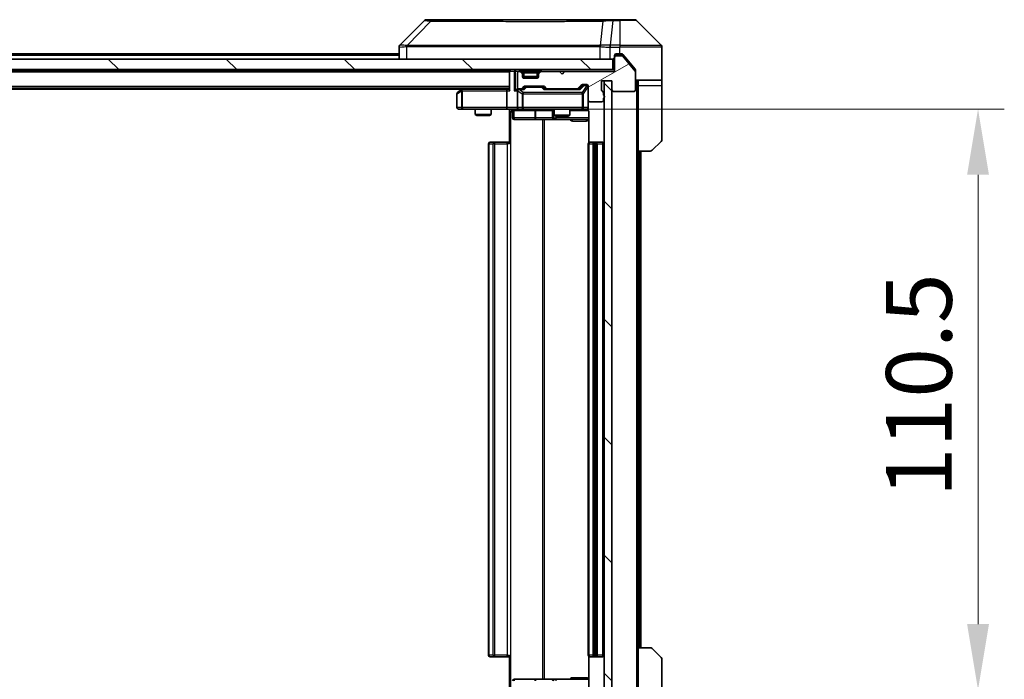
# Model space of a CAD drawing. Units: millimetres. Extents: x 0 to 7684, y 0 to 1405.
# Drawn here: x 2447 to 2634, y 1048 to 1174 of the extents above; entities that cross this region are included whole.
import ezdxf

# ---------------------------------------------------------------- set-up
doc = ezdxf.new("R2010")
doc.units = ezdxf.units.MM
doc.header["$LTSCALE"] = 3
doc.layers.get('Defpoints').update_dxf_attribs({"lineweight": 25})
for name, color, linetype, lineweight in [('Dimension (ISO)', 7, 'Continuous', 18), ('Dimension (ISO) @ 1', 7, 'Continuous', 18), ('Visible (ISO)', 7, 'Continuous', 35), ('Visible Narrow (ISO)', 7, 'Continuous', 25)]:
    doc.layers.add(name, color=color, linetype=linetype, lineweight=lineweight)
doc.layers.add('Hatch (ISO)', color=1, linetype='Continuous', lineweight=18, true_color=0xff0000)
doc.styles.add('Note Text (TK)', font='MS PGothic.ttf')
doc.dimstyles.new('Default - Method 1b (TK)', dxfattribs={"dimscale": 3, "dimtxt": 2.5, "dimasz": 2.5, "dimexe": 1, "dimexo": 1.5, "dimgap": 1, "dimtad": 1, "dimrnd": 1e-08, "dimdsep": 46, "dimtxsty": 'Note Text (TK)', "dimcen": 0.09, "dimdle": 5, "dimclrd": 100, "dimclre": 100, "dimclrt": 7, "dimadec": 1, "dimazin": 1, "dimtfac": 1, "dimtmove": 0, "dimatfit": 3, "dimfxl": 0, "dimtolj": 1, "dimlwd": -1, "dimlwe": -1, "dimarcsym": 0})
pattern_1 = [(135.0002, (1110.5, -40), (-11.22528, -11.22536), [])]

# ---------------------------------------------------------------- blocks, each defined once
blk = doc.blocks.new('*D79')
at = {"layer": 'Defpoints', "color": 0, "transparency": 16777216}
for p in [(2541.97, 1156.57), (2541.97, 1046.07), (2629.33, 1046.07)]:
    blk.add_point(p, dxfattribs=at)
at = {"layer": 'Dimension (ISO)', "color": 100, "transparency": 16777216}
for p, q in [((2549.47, 1156.57), (2634.33, 1156.57)), ((2629.33, 1144.07), (2629.33, 1058.57)), ((2549.47, 1046.07), (2634.33, 1046.07))]:
    blk.add_line(p, q, dxfattribs=at)
for points in [[(2627.25, 1144.07), (2631.41, 1144.07), (2629.33, 1156.57)], [(2627.25, 1058.57), (2631.41, 1058.57), (2629.33, 1046.07)]]:
    blk.add_solid(points, dxfattribs=at)
at = {"layer": 'Dimension (ISO)', "color": 7, "transparency": 16777216, "insert": (2618.08, 1082.71), "char_height": 12.5, "attachment_point": 4, "rotation": 90, "style": 'Note Text (TK)'}
blk.add_mtext('\\A1;110.5', dxfattribs=at)

msp = doc.modelspace()

# ---------------------------------------------------------------- hatches: boundary and pattern name
at = {"layer": 'Hatch (ISO)'}
h = msp.add_hatch(dxfattribs=at)
h.set_pattern_fill('ANSI31', color=256, scale=127, angle=90.00021, style=0)
h.set_pattern_definition(pattern_1)
h.paths.add_polyline_path([(2320.475, 1166.07), (2320.475, 1164.07), (2559.875, 1164.07), (2559.875, 1166.07)])
h = msp.add_hatch(dxfattribs=at)
h.set_pattern_fill('ANSI31', color=256, scale=127, angle=-14.999978, style=0)
h.set_pattern_definition([(30, (1110.5, -40), (-7.9375, 13.74815), [])])
edge = h.paths.add_edge_path()
edge.add_line((2558.075, 1159.2028), (2558.075, 1159.6543))
edge.add_ellipse((2557.775, 1159.6543), major_axis=(0, 0.3), ratio=1, start_angle=270, end_angle=340.528779)
edge.add_ellipse((2557.975, 1160.22), major_axis=(-0.2828, 0.1), ratio=1, start_angle=19.471221, end_angle=90, ccw=False)
edge.add_line((2557.675, 1160.22), (2557.675, 1161.92))
edge.add_line((2557.675, 1161.92), (2559.675, 1161.92))
edge.add_line((2559.675, 1161.92), (2559.675, 1160.22))
edge.add_ellipse((2559.975, 1160.22), major_axis=(0, -0.3), ratio=1, start_angle=270, end_angle=360)
edge.add_line((2559.975, 1159.92), (2563.875, 1159.92))
edge.add_ellipse((2563.875, 1160.22), major_axis=(0.3, 0), ratio=1, start_angle=270, end_angle=360)
edge.add_line((2564.175, 1160.22), (2564.175, 1163.6114))
edge.add_ellipse((2563.875, 1163.6114), major_axis=(0, 0.3), ratio=1, start_angle=270, end_angle=309.805571)
edge.add_line((2564.1055, 1163.8034), (2561.7649, 1166.612))
edge.add_ellipse((2561.5345, 1166.42), major_axis=(-0.1921, 0.2305), ratio=1, start_angle=270, end_angle=320.194429)
edge.add_line((2561.5345, 1166.72), (2560.475, 1166.72))
edge.add_ellipse((2560.475, 1166.42), major_axis=(-0.3, 0), ratio=1, start_angle=270, end_angle=360)
edge.add_line((2560.175, 1166.42), (2560.175, 1163.72))
edge.add_line((2560.175, 1163.72), (2550.675, 1163.72))
edge.add_line((2550.675, 1163.72), (2550.175, 1163.22))
edge.add_line((2550.175, 1163.22), (2549.675, 1163.72))
edge.add_line((2549.675, 1163.72), (2546.2993, 1163.72))
edge.add_ellipse((2546.2993, 1163.42), major_axis=(-0.3, 0), ratio=1, start_angle=270, end_angle=315)
edge.add_line((2546.0871, 1163.6321), (2545.7629, 1163.3079))
edge.add_ellipse((2545.975, 1163.0957), major_axis=(-0.2121, -0.2121), ratio=1, start_angle=270, end_angle=315)
edge.add_line((2545.675, 1163.0957), (2545.675, 1162.72))
edge.add_ellipse((2545.375, 1162.72), major_axis=(0, -0.3), ratio=1, start_angle=0, end_angle=90, ccw=False)
edge.add_line((2545.375, 1162.42), (2542.975, 1162.42))
edge.add_ellipse((2542.975, 1162.72), major_axis=(-0.3, 0), ratio=1, start_angle=0, end_angle=90, ccw=False)
edge.add_line((2542.675, 1162.72), (2542.675, 1163.0957))
edge.add_ellipse((2542.375, 1163.0957), major_axis=(0, 0.3), ratio=1, start_angle=270, end_angle=315)
edge.add_line((2542.5871, 1163.3079), (2542.2629, 1163.6321))
edge.add_ellipse((2542.0507, 1163.42), major_axis=(-0.2121, 0.2121), ratio=1, start_angle=270, end_angle=315)
edge.add_line((2542.0507, 1163.72), (2541.975, 1163.72))
edge.add_ellipse((2541.975, 1163.42), major_axis=(-0.3, 0), ratio=1, start_angle=270, end_angle=360)
edge.add_line((2541.675, 1163.42), (2541.675, 1160.72))
edge.add_ellipse((2541.975, 1160.72), major_axis=(0, -0.3), ratio=1, start_angle=270, end_angle=360)
edge.add_line((2541.975, 1160.42), (2542.3507, 1160.42))
edge.add_ellipse((2542.3507, 1160.72), major_axis=(0.3, 0), ratio=1, start_angle=270, end_angle=315)
edge.add_line((2542.5629, 1160.5079), (2542.8871, 1160.8321))
edge.add_ellipse((2543.0993, 1160.62), major_axis=(0.2121, 0.2121), ratio=1, start_angle=45, end_angle=90, ccw=False)
edge.add_line((2543.0993, 1160.92), (2546.6007, 1160.92))
edge.add_ellipse((2546.6007, 1160.62), major_axis=(0.3, 0), ratio=1, start_angle=45, end_angle=90, ccw=False)
edge.add_line((2546.8129, 1160.8321), (2547.1371, 1160.5079))
edge.add_ellipse((2547.3493, 1160.72), major_axis=(0.2121, -0.2121), ratio=1, start_angle=270, end_angle=315)
edge.add_line((2547.3493, 1160.42), (2553.0007, 1160.42))
edge.add_ellipse((2553.0007, 1160.72), major_axis=(0.3, 0), ratio=1, start_angle=270, end_angle=315)
edge.add_line((2553.2129, 1160.5079), (2553.8371, 1161.1321))
edge.add_ellipse((2554.0493, 1160.92), major_axis=(0.2121, 0.2121), ratio=1, start_angle=45, end_angle=90, ccw=False)
edge.add_line((2554.0493, 1161.22), (2554.875, 1161.22))
edge.add_ellipse((2554.875, 1160.92), major_axis=(0.3, 0), ratio=1, start_angle=0, end_angle=90, ccw=False)
edge.add_line((2555.175, 1160.92), (2555.175, 1158.22))
edge.add_ellipse((2555.475, 1158.22), major_axis=(0, -0.3), ratio=1, start_angle=270, end_angle=360)
edge.add_line((2555.475, 1157.92), (2557.775, 1157.92))
edge.add_ellipse((2557.775, 1158.22), major_axis=(0.3, 0), ratio=1, start_angle=270, end_angle=360)
edge.add_line((2558.075, 1158.22), (2558.075, 1158.6371))
edge.add_ellipse((2557.975, 1158.92), major_axis=(0.2828, 0.1), ratio=1, start_angle=270, end_angle=411.057559)
h = msp.add_hatch(dxfattribs=at)
h.set_pattern_fill('ANSI31', color=256, scale=127, angle=90.00021, style=0)
h.set_pattern_definition(pattern_1)
h.paths.add_polyline_path([(2559.675, 1161.92), (2558.175, 1161.92), (2558.175, 1040.72), (2559.675, 1040.72)])

# ---------------------------------------------------------------- linework, layer by layer
at = {"layer": 'Visible (ISO)'}
for p, q in [((2524.0285, 1173.4235), (2519.3214, 1168.7164)), ((2525.3577, 1173.57), (2524.3821, 1173.57)), ((2558.3698, 1173.57), (2525.3577, 1173.57)), ((2559.8379, 1173.57), (2558.3698, 1173.57)), ((2561.175, 1173.57), (2559.8379, 1173.57)), ((2561.175, 1173.57), (2563.9679, 1173.57)), ((2569.0285, 1168.7164), (2564.3214, 1173.4235)), ((2519.175, 1168.3628), (2519.175, 1166.07)), ((2556.425, 1168.6505), (2556.425, 1168.653)), ((2569.175, 1166.07), (2569.175, 1168.3629)), ((2559.875, 1166.07), (2320.475, 1166.07)), ((2519.175, 1167.07), (2361.175, 1167.07)), ((2559.875, 1164.07), (2559.875, 1166.07)), ((2560.175, 1166.42), (2560.175, 1166.77)), ((2560.175, 1166.42), (2560.175, 1163.72)), ((2560.475, 1167.07), (2561.175, 1167.07)), ((2561.5345, 1166.72), (2560.475, 1166.72)), ((2561.5345, 1167.07), (2561.175, 1167.07)), ((2562.5083, 1166.07), (2561.7649, 1166.962)), ((2564.1055, 1163.8034), (2561.7649, 1166.612)), ((2564.1055, 1164.1534), (2562.5083, 1166.07)), ((2569.175, 1162.07), (2569.175, 1166.07)), ((2320.475, 1164.07), (2559.875, 1164.07)), ((2540.175, 1163.87), (2340.175, 1163.87)), ((2540.175, 1164.07), (2540.175, 1163.87)), ((2540.175, 1163.77), (2540.175, 1163.87)), ((2540.175, 1163.77), (2540.175, 1160.2321)), ((2541.675, 1163.42), (2541.675, 1160.72)), ((2542.0507, 1163.72), (2541.975, 1163.72)), ((2542.5871, 1163.6579), (2542.2629, 1163.9821)), ((2542.5871, 1163.3079), (2542.2629, 1163.6321)), ((2542.6076, 1163.6374), (2542.5871, 1163.6579)), ((2542.675, 1163.0957), (2542.675, 1163.4457)), ((2545.675, 1163.4457), (2545.675, 1163.0957)), ((2545.7629, 1163.6579), (2545.7424, 1163.6374)), ((2546.0871, 1163.9821), (2545.7629, 1163.6579)), ((2546.0871, 1163.6321), (2545.7629, 1163.3079)), ((2549.675, 1163.72), (2546.2993, 1163.72)), ((2550.175, 1163.22), (2549.675, 1163.72)), ((2550.675, 1163.72), (2550.175, 1163.22)), ((2560.175, 1163.72), (2550.675, 1163.72)), ((2560.175, 1164.07), (2559.875, 1164.07)), ((2564.175, 1163.9614), (2564.175, 1163.6114)), ((2564.175, 1160.22), (2564.175, 1163.6114)), ((2542.675, 1162.72), (2542.675, 1163.0957)), ((2545.675, 1162.77), (2542.675, 1162.77)), ((2545.375, 1162.42), (2542.975, 1162.42)), ((2545.675, 1163.0957), (2545.675, 1162.72)), ((2557.675, 1160.22), (2557.675, 1161.92)), ((2557.675, 1161.92), (2559.675, 1161.92)), ((2559.675, 1161.92), (2558.175, 1161.92)), ((2558.175, 1161.92), (2558.175, 1040.72)), ((2559.675, 1161.92), (2559.675, 1160.22)), ((2559.675, 1040.72), (2559.675, 1161.92)), ((2569.175, 1162.07), (2564.175, 1162.07)), ((2564.675, 1162.07), (2564.675, 1161.07)), ((2569.175, 1161.07), (2569.175, 1162.07)), ((2540.175, 1160.57), (2340.175, 1160.57)), ((2531.175, 1160.37), (2349.175, 1160.37)), ((2531.0283, 1160.26), (2530.295, 1159.71)), ((2531.4417, 1160.57), (2531.0283, 1160.26)), ((2531.2384, 1160.02), (2531.0828, 1160.1756)), ((2539.7993, 1160.32), (2531.2083, 1160.32)), ((2539.675, 1160.02), (2539.675, 1156.87)), ((2540.175, 1160.32), (2539.7993, 1160.32)), ((2541.975, 1160.32), (2541.5993, 1160.32)), ((2541.675, 1160.02), (2541.675, 1156.87)), ((2541.975, 1160.42), (2542.3507, 1160.42)), ((2542.8511, 1160.32), (2541.975, 1160.32)), ((2542.5629, 1160.5079), (2542.8871, 1160.8321)), ((2542.675, 1160.32), (2543.0871, 1160.7321)), ((2543.0993, 1160.92), (2546.6007, 1160.92)), ((2543.4427, 1160.82), (2543.2993, 1160.82)), ((2546.2573, 1160.82), (2543.4427, 1160.82)), ((2546.4007, 1160.82), (2546.2573, 1160.82)), ((2546.6129, 1160.7321), (2547.025, 1160.32)), ((2546.8129, 1160.8321), (2547.1371, 1160.5079)), ((2553.5011, 1160.32), (2546.8489, 1160.32)), ((2547.3493, 1160.42), (2553.0007, 1160.42)), ((2548.675, 1160.42), (2548.675, 1160.32)), ((2551.675, 1160.42), (2551.675, 1160.32)), ((2553.2129, 1160.5079), (2553.8371, 1161.1321)), ((2553.325, 1160.32), (2554.0371, 1161.0321)), ((2554.0493, 1161.22), (2554.875, 1161.22)), ((2554.3858, 1161.12), (2554.2493, 1161.12)), ((2554.875, 1161.12), (2554.3858, 1161.12)), ((2555.175, 1160.92), (2555.175, 1158.22)), ((2558.075, 1159.2028), (2558.075, 1159.6543)), ((2559.975, 1159.92), (2563.875, 1159.92)), ((2564.675, 1148.57), (2564.675, 1161.07)), ((2569.175, 1161.07), (2569.175, 1150.7771)), ((2530.175, 1159.47), (2530.175, 1156.87)), ((2555.175, 1156.87), (2555.175, 1158.22)), ((2555.475, 1157.92), (2557.775, 1157.92)), ((2558.075, 1158.22), (2558.075, 1158.6371)), ((2530.475, 1156.57), (2531.2384, 1156.57)), ((2531.2384, 1156.57), (2539.7993, 1156.57)), ((2533.675, 1156.57), (2533.675, 1155.5233)), ((2536.675, 1156.57), (2536.675, 1155.5233)), ((2541.975, 1156.57), (2539.7993, 1156.57)), ((2540.175, 1156.5622), (2540.175, 1156.07)), ((2540.175, 1149.97), (2540.175, 1156.07)), ((2540.7763, 1156.27), (2540.7763, 1154.87)), ((2541.975, 1156.57), (2542.7932, 1156.57)), ((2542.7932, 1156.57), (2553.9896, 1156.57)), ((2548.3805, 1156.27), (2548.3805, 1154.87)), ((2548.675, 1156.57), (2548.675, 1155.3733)), ((2551.675, 1156.57), (2551.675, 1155.3733)), ((2553.9896, 1156.57), (2554.875, 1156.57)), ((2555.2648, 1156.07), (2555.2648, 1150.1841)), ((2533.675, 1155.5233), (2536.675, 1155.5233)), ((2533.9817, 1155.37), (2533.675, 1155.5233)), ((2536.3683, 1155.37), (2533.9817, 1155.37)), ((2536.3683, 1155.37), (2536.675, 1155.5233)), ((2541.0763, 1154.57), (2545.0059, 1154.57)), ((2545.0059, 1154.57), (2548.6805, 1154.57)), ((2548.675, 1155.3733), (2551.675, 1155.3733)), ((2548.9817, 1155.22), (2548.675, 1155.3733)), ((2548.6805, 1154.57), (2548.852, 1154.57)), ((2548.852, 1154.57), (2555.2648, 1154.57)), ((2551.3683, 1155.22), (2548.9817, 1155.22)), ((2551.3683, 1155.22), (2551.675, 1155.3733)), ((2569.0285, 1150.4235), (2567.3214, 1148.7164)), ((2536.175, 1149.97), (2536.175, 1052.67)), ((2536.475, 1150.27), (2536.5336, 1150.27)), ((2537.2407, 1150.27), (2536.5336, 1150.27)), ((2537.2407, 1150.27), (2537.3821, 1150.27)), ((2539.7608, 1150.27), (2537.3821, 1150.27)), ((2539.7608, 1150.27), (2540.175, 1150.27)), ((2555.175, 1149.97), (2555.175, 1052.67)), ((2555.475, 1150.27), (2555.5336, 1150.27)), ((2556.2407, 1150.27), (2555.5336, 1150.27)), ((2556.2407, 1150.27), (2556.3821, 1150.27)), ((2556.575, 1150.27), (2556.3821, 1150.27)), ((2557.875, 1150.27), (2556.575, 1150.27)), ((2556.875, 1052.67), (2556.875, 1149.97)), ((2564.675, 1054.07), (2564.675, 1148.57)), ((2566.9679, 1148.57), (2564.675, 1148.57)), ((2565.175, 1054.07), (2565.175, 1148.57)), ((2564.675, 1054.07), (2566.9679, 1054.07)), ((2564.675, 1054.07), (2564.675, 1041.57)), ((2567.3214, 1053.9235), (2569.0285, 1052.2164)), ((2536.5336, 1052.37), (2536.475, 1052.37)), ((2536.5336, 1052.37), (2537.2407, 1052.37)), ((2537.3821, 1052.37), (2537.2407, 1052.37)), ((2537.3821, 1052.37), (2539.7608, 1052.37)), ((2540.175, 1052.37), (2539.7608, 1052.37)), ((2540.175, 1046.57), (2540.175, 1052.67)), ((2555.2648, 1052.4559), (2555.2648, 1046.57)), ((2555.5336, 1052.37), (2555.475, 1052.37)), ((2555.5336, 1052.37), (2556.2407, 1052.37)), ((2556.3821, 1052.37), (2556.2407, 1052.37)), ((2556.3821, 1052.37), (2556.575, 1052.37)), ((2556.575, 1052.37), (2557.875, 1052.37)), ((2569.175, 1041.57), (2569.175, 1051.8629)), ((2545.0059, 1048.07), (2541.0763, 1048.07)), ((2548.6805, 1048.07), (2545.0059, 1048.07)), ((2548.852, 1048.07), (2548.6805, 1048.07)), ((2555.2648, 1048.07), (2548.852, 1048.07))]:
    msp.add_line(p, q, dxfattribs=at)
for centre, radius, start, end in [((2524.3821, 1173.07), 0.5, 90, 135), ((2563.9679, 1173.07), 0.5, 45, 90), ((2519.675, 1168.3628), 0.5, 134.97183, 180.001255), ((2568.675, 1168.3629), 0.5, 0, 45), ((2559.875, 1166.37), 0.3, 270, 0), ((2560.475, 1166.77), 0.3, 90, 180), ((2560.475, 1166.42), 0.3, 90, 180), ((2561.5345, 1166.42), 0.3, 39.805571, 90), ((2540.475, 1163.77), 0.3, 90, 180), ((2541.975, 1163.42), 0.3, 90, 180), ((2542.0507, 1163.77), 0.3, 45, 90), ((2542.0507, 1163.42), 0.3, 45, 90), ((2542.375, 1163.4457), 0.3, 0, 45), ((2545.975, 1163.4457), 0.3, 135, 180), ((2546.2993, 1163.77), 0.3, 90, 135), ((2546.2993, 1163.42), 0.3, 90, 135), ((2563.875, 1163.6114), 0.3, 0, 39.805571), ((2542.375, 1163.0957), 0.3, 0, 45), ((2542.975, 1162.72), 0.3, 180, 270), ((2545.375, 1162.72), 0.3, 270, 0), ((2545.975, 1163.0957), 0.3, 135, 180), ((2530.475, 1159.47), 0.3, 126.869898, 180), ((2531.2083, 1160.02), 0.3, 113.437984, 126.869898), ((2531.2083, 1160.02), 0.3, 90, 113.437984), ((2541.975, 1160.72), 0.3, 180, 270), ((2541.975, 1160.02), 0.3, 148.755545, 180), ((2541.975, 1160.02), 0.3, 90, 113.437985), ((2542.3507, 1160.72), 0.3, 270, 315), ((2543.0993, 1160.62), 0.3, 90, 135), ((2546.6007, 1160.62), 0.3, 45, 90), ((2547.3493, 1160.72), 0.3, 225, 270), ((2553.0007, 1160.72), 0.3, 270, 315), ((2554.0493, 1160.92), 0.3, 90, 135), ((2554.875, 1160.92), 0.3, 0, 90), ((2554.875, 1160.82), 0.3, 0, 90), ((2557.975, 1160.22), 0.3, 180, 250.528779), ((2557.775, 1159.6543), 0.3, 0, 70.528779), ((2559.975, 1160.22), 0.3, 180, 270), ((2563.875, 1160.22), 0.3, 270, 0), ((2555.475, 1158.22), 0.3, 180, 270), ((2557.775, 1158.22), 0.3, 270, 0), ((2557.975, 1158.92), 0.3, 289.471221, 70.528779), ((2530.475, 1156.87), 0.3, 180, 270), ((2540.4763, 1156.27), 0.3, 0, 90), ((2541.975, 1156.87), 0.3, 180, 270), ((2548.0805, 1156.27), 0.3, 0, 90), ((2554.675, 1156.07), 0.5, 75.524484, 90), ((2554.875, 1156.87), 0.3, 270, 0), ((2541.0763, 1154.87), 0.3, 180, 270), ((2548.6805, 1154.87), 0.3, 180, 270), ((2568.675, 1150.7771), 0.5, 315, 0), ((2536.475, 1149.97), 0.3, 90, 180), ((2555.475, 1149.97), 0.3, 90, 180), ((2556.575, 1149.97), 0.3, 0, 90), ((2557.875, 1149.97), 0.3, 0, 90), ((2566.9679, 1149.07), 0.5, 270, 315), ((2566.9679, 1053.57), 0.5, 45, 90), ((2536.475, 1052.67), 0.3, 180, 270), ((2555.475, 1052.67), 0.3, 180, 270), ((2556.575, 1052.67), 0.3, 270, 0), ((2557.875, 1052.67), 0.3, 270, 0), ((2568.675, 1051.8629), 0.5, 0, 45), ((2541.0763, 1047.77), 0.3, 90, 180), ((2548.6805, 1047.77), 0.3, 90, 180)]:
    msp.add_arc(centre, radius, start, end, dxfattribs=at)
for centre, major_axis, ratio, start_param, end_param in [((2519.5757, 1166.1536), (-0.254, 2.5629), 0.0093619, 6.28297751, 6.29085816), ((2531.2384, 1160.0425), (0.2411, 0.4823), 0.37002441, 1.47901306, 1.75373989), ((2539.7993, 1160.02), (0, -0.3), 0.41421356, 3.14159265, 4.71238898), ((2540.475, 1160.02), (-0.2772, 0.2772), 0.41421356, 0.39269908, 1.17809725), ((2541.2993, 1160.02), (-0.2772, -0.2772), 0.41421356, 4.3196899, 5.10508806), ((2541.5993, 1160.02), (-0.4243, 0), 0.70710678, 4.71238898, 5.49778714), ((2541.975, 1160.0425), (-0.2515, 0.483), 0.33843751, 1.12161563, 1.39634246), ((2542.0072, 1160.02), (-0.6487, 0.2044), 0.33843751, 4.81863915, 5.05307027), ((2542.9542, 1160.02), (0.1246, -0.2958), 0.40041045, 2.33106693, 2.97456804), ((2543.2993, 1160.52), (-0.3, 0), 0.99985076, 4.71238898, 5.49786177), ((2546.4007, 1160.52), (0.3, 0), 0.99985076, 0.78532354, 1.57079633), ((2546.7458, 1160.02), (-0.1246, -0.2958), 0.40041045, 3.30861727, 3.95211838), ((2553.6042, 1160.02), (0.1246, -0.2958), 0.40041045, 2.33106693, 2.97456804), ((2554.2493, 1160.82), (-0.3, 0), 0.99985076, 4.71238898, 5.49786177), ((2539.7993, 1156.87), (0, -0.3), 0.41421356, 4.71238898, 6.28318531)]:
    msp.add_ellipse(centre, major_axis=major_axis, ratio=ratio, start_param=start_param, end_param=end_param, dxfattribs=at)
for points, knots in [([(2561.7649, 1166.962), (2561.759, 1166.9691), (2561.7529, 1166.9758), (2561.72, 1167.0088), (2561.6862, 1167.0318), (2561.6123, 1167.0625), (2561.5722, 1167.07), (2561.5345, 1167.07)], [-0.0705290281, -0.0705290281, -0.0705290281, -0.0705290281, -0.0678449297, -0.0678449297, -0.056529226, -0.056529226, -0.0452135224, -0.0452135224, -0.0452135224, -0.0452135224]), ([(2564.175, 1163.9614), (2564.175, 1163.999), (2564.1675, 1164.0388), (2564.1407, 1164.104), (2564.1243, 1164.1307), (2564.1055, 1164.1534)], [-0.0932612826, -0.0932612826, -0.0932612826, -0.0932612826, -0.0819853568, -0.0819853568, -0.0730776319, -0.0730776319, -0.0730776319, -0.0730776319]), ([(2531.089, 1160.2952), (2531.088, 1160.2928), (2531.0871, 1160.2903), (2531.0819, 1160.273), (2531.0794, 1160.2537), (2531.0789, 1160.2165), (2531.0803, 1160.1956), (2531.0828, 1160.1756)], [0.3810312192, 0.3810312192, 0.3810312192, 0.3810312192, 0.382741903, 0.382741903, 0.3917616542, 0.3917616542, 0.3985536381, 0.3985536381, 0.3985536381, 0.3985536381]), ([(2541.8557, 1160.2952), (2541.8494, 1160.2925), (2541.8433, 1160.2896), (2541.8108, 1160.2729), (2541.7817, 1160.2514), (2541.7455, 1160.2144), (2541.7304, 1160.1947), (2541.7185, 1160.1756)], [0.2508867575, 0.2508867575, 0.2508867575, 0.2508867575, 0.2528779694, 0.2528779694, 0.2619584182, 0.2619584182, 0.268388032, 0.268388032, 0.268388032, 0.268388032]), ([(2540.175, 1156.5582), (2539.9817, 1156.5482), (2539.788, 1156.5418), (2539.4005, 1156.5529), (2539.2066, 1156.57), (2539.0124, 1156.57)], [0, 0, 0, 0, 0.058050733, 0.058050733, 0.116308971, 0.116308971, 0.116308971, 0.116308971]), ([(2555.175, 1156.87), (2555.175, 1156.87), (2555.175, 1156.8551), (2555.175, 1156.8462), (2555.175, 1156.8447), (2555.175, 1156.8439), (2555.175, 1156.8438), (2555.175, 1156.8436), (2555.175, 1156.8437), (2555.175, 1156.8433), (2555.175, 1156.8433), (2555.175, 1156.8428), (2555.175, 1156.8427), (2555.175, 1156.8424), (2555.175, 1156.8422), (2555.175, 1156.8418), (2555.175, 1156.8416), (2555.175, 1156.8403), (2555.175, 1156.8391), (2555.1748, 1156.8292), (2555.1742, 1156.8204), (2555.1714, 1156.7965), (2555.1685, 1156.7815), (2555.1561, 1156.7363), (2555.1427, 1156.7067), (2555.1074, 1156.6526), (2555.0847, 1156.6277), (2555.0339, 1156.5882), (2555.0055, 1156.573), (2554.9461, 1156.552), (2554.9145, 1156.546), (2554.8553, 1156.5441), (2554.827, 1156.5471), (2554.8, 1156.5541)], [0, 0, 0, 0, 0.052823846, 0.052823846, 0.069062235, 0.069062235, 0.072106691, 0.072106691, 0.074390079, 0.074390079, 0.074819261, 0.074819261, 0.074902082, 0.074902082, 0.074985644, 0.074985644, 0.075069241, 0.075069241, 0.075408295, 0.075408295, 0.078055389, 0.078055389, 0.082608507, 0.082608507, 0.092135013, 0.092135013, 0.101976132, 0.101976132, 0.111426084, 0.111426084, 0.120856664, 0.120856664, 0.129213204, 0.129213204, 0.129213204, 0.129213204]), ([(2554.8945, 1156.5454), (2554.9092, 1156.5409), (2554.9234, 1156.536), (2554.9973, 1156.5064), (2555.0633, 1156.4643), (2555.1562, 1156.3757), (2555.2002, 1156.314), (2555.2496, 1156.2009), (2555.2648, 1156.1302), (2555.2648, 1156.07)], [0.0905307668, 0.0905307668, 0.0905307668, 0.0905307668, 0.0948543073, 0.0948543073, 0.1144259318, 0.1144259318, 0.1333697264, 0.1333697264, 0.1514440253, 0.1514440253, 0.1514440253, 0.1514440253])]:
    msp.add_open_spline(points, degree=3, knots=knots, dxfattribs=at)
at = {"layer": 'Visible Narrow (ISO)'}
for p, q in [((2525.2043, 1173.2682), (2520.7366, 1168.6528)), ((2557.9372, 1173.2682), (2557.4065, 1168.6528)), ((2559.8379, 1173.4235), (2559.344, 1168.7164)), ((2559.8379, 1173.4235), (2559.8379, 1173.57)), ((2559.8379, 1173.4235), (2561.175, 1173.4235)), ((2561.175, 1173.4235), (2561.175, 1173.57)), ((2561.175, 1173.4235), (2561.175, 1168.7164)), ((2564.3214, 1173.4235), (2561.175, 1173.4235)), ((2520.6565, 1166.07), (2520.6565, 1168.4763)), ((2527.175, 1168.6546), (2527.175, 1168.6544)), ((2545.175, 1168.6595), (2545.175, 1168.6606)), ((2550.4817, 1168.659), (2550.4817, 1168.6598)), ((2557.397, 1168.4763), (2557.397, 1166.07)), ((2559.3253, 1168.7165), (2559.3286, 1168.3628)), ((2559.3286, 1166.07), (2559.3286, 1168.3628)), ((2561.175, 1168.7164), (2559.344, 1168.7164)), ((2559.344, 1168.3629), (2559.344, 1168.7164)), ((2559.344, 1168.3629), (2561.175, 1168.3629)), ((2561.175, 1168.7164), (2569.0285, 1168.7164)), ((2561.175, 1168.7164), (2561.175, 1168.3629)), ((2561.175, 1167.07), (2561.175, 1168.3629)), ((2569.175, 1168.3629), (2561.175, 1168.3629)), ((2519.175, 1166.77), (2361.175, 1166.77)), ((2560.475, 1166.97), (2560.2514, 1166.97)), ((2560.475, 1167.07), (2560.475, 1166.97)), ((2560.475, 1166.97), (2561.7581, 1166.97)), ((2560.475, 1166.72), (2560.475, 1166.97)), ((2540.175, 1163.57), (2340.175, 1163.57)), ((2540.2629, 1163.77), (2540.175, 1163.77)), ((2540.2629, 1163.77), (2541.0871, 1163.77)), ((2540.2629, 1160.02), (2540.2629, 1163.77)), ((2541.2993, 1163.77), (2541.0871, 1163.77)), ((2541.0871, 1163.77), (2541.0871, 1160.02)), ((2541.2993, 1164.07), (2541.2993, 1163.77)), ((2541.2993, 1163.77), (2542.0507, 1163.77)), ((2541.2993, 1160.2321), (2541.2993, 1163.77)), ((2542.0507, 1164.07), (2542.0507, 1163.77)), ((2542.2629, 1163.9821), (2542.0507, 1163.77)), ((2542.0507, 1163.77), (2542.1058, 1163.7149)), ((2542.4121, 1163.4829), (2542.5871, 1163.6579)), ((2542.675, 1163.4457), (2542.4493, 1163.4457)), ((2542.475, 1163.9821), (2542.475, 1164.07)), ((2542.475, 1163.9821), (2542.8197, 1163.6374)), ((2542.475, 1163.9821), (2545.875, 1163.9821)), ((2542.675, 1163.4457), (2542.6852, 1163.4253)), ((2542.975, 1163.4457), (2542.975, 1163.6579)), ((2545.375, 1163.6579), (2542.975, 1163.6579)), ((2542.975, 1163.4457), (2545.375, 1163.4457)), ((2542.975, 1162.77), (2542.975, 1163.4457)), ((2545.375, 1163.4457), (2545.375, 1163.6579)), ((2545.375, 1163.4457), (2545.375, 1162.77)), ((2545.875, 1163.9821), (2545.5303, 1163.6374)), ((2545.6648, 1163.4253), (2545.675, 1163.4457)), ((2545.9007, 1163.4457), (2545.675, 1163.4457)), ((2545.7629, 1163.6579), (2545.9379, 1163.4829)), ((2545.875, 1163.9821), (2545.875, 1164.07)), ((2546.2993, 1163.77), (2546.0871, 1163.9821)), ((2546.2441, 1163.7149), (2546.2993, 1163.77)), ((2546.2993, 1163.77), (2546.2993, 1164.07)), ((2546.2993, 1163.77), (2560.175, 1163.77)), ((2542.8092, 1162.47), (2545.5408, 1162.47)), ((2564.375, 1162.07), (2564.375, 1040.57)), ((2540.175, 1160.87), (2340.175, 1160.87)), ((2530.2556, 1159.47), (2531.019, 1160.0425)), ((2531.019, 1160.0425), (2531.019, 1156.87)), ((2531.2384, 1160.02), (2539.675, 1160.02)), ((2531.2384, 1156.87), (2531.2384, 1160.02)), ((2531.3218, 1160.32), (2531.6552, 1160.57)), ((2539.675, 1160.02), (2540.2629, 1160.02)), ((2541.0871, 1160.02), (2541.675, 1160.02)), ((2541.7703, 1160.0425), (2542.5885, 1159.47)), ((2541.7703, 1156.87), (2541.7703, 1160.0425)), ((2542.0072, 1160.26), (2542.9542, 1160.26)), ((2542.7932, 1159.71), (2542.0072, 1160.26)), ((2542.7932, 1159.71), (2542.7932, 1159.47)), ((2553.9896, 1159.71), (2542.7932, 1159.71)), ((2543.2306, 1160.7321), (2542.828, 1160.32)), ((2542.9542, 1160.26), (2543.4427, 1160.76)), ((2543.0871, 1160.7321), (2543.2306, 1160.7321)), ((2543.4427, 1160.82), (2543.4427, 1160.76)), ((2543.4427, 1160.76), (2546.2573, 1160.76)), ((2546.2573, 1160.76), (2546.2573, 1160.82)), ((2546.2573, 1160.76), (2546.7458, 1160.26)), ((2546.872, 1160.32), (2546.4694, 1160.7321)), ((2546.4694, 1160.7321), (2546.6129, 1160.7321)), ((2546.7458, 1160.26), (2553.6042, 1160.26)), ((2554.1737, 1161.0321), (2553.478, 1160.32)), ((2553.6042, 1160.26), (2554.3858, 1161.06)), ((2554.875, 1161.0381), (2553.9896, 1159.71)), ((2553.9896, 1159.47), (2553.9896, 1159.71)), ((2554.0371, 1161.0321), (2554.1737, 1161.0321)), ((2554.2579, 1159.47), (2555.1433, 1160.7981)), ((2554.3858, 1161.12), (2554.3858, 1161.06)), ((2554.3858, 1161.06), (2554.875, 1161.06)), ((2554.875, 1161.06), (2554.875, 1161.12)), ((2554.875, 1161.06), (2554.875, 1161.0381)), ((2555.175, 1160.7981), (2555.1433, 1160.7981)), ((2555.1433, 1160.7981), (2555.1433, 1156.87)), ((2564.675, 1161.07), (2569.175, 1161.07)), ((2530.175, 1159.47), (2530.2556, 1159.47)), ((2530.2556, 1156.87), (2530.2556, 1159.47)), ((2542.7932, 1159.47), (2542.5885, 1159.47)), ((2542.5885, 1159.47), (2542.5885, 1156.87)), ((2542.7932, 1156.87), (2542.7932, 1159.47)), ((2542.7932, 1159.47), (2553.9896, 1159.47)), ((2554.2579, 1159.47), (2553.9896, 1159.47)), ((2553.9896, 1159.47), (2553.9896, 1156.87)), ((2554.2579, 1156.87), (2554.2579, 1159.47)), ((2530.175, 1156.87), (2530.2556, 1156.87)), ((2531.019, 1156.87), (2530.2556, 1156.87)), ((2531.019, 1156.87), (2531.2384, 1156.87)), ((2539.675, 1156.87), (2531.2384, 1156.87)), ((2531.2384, 1156.87), (2531.2384, 1156.57)), ((2541.675, 1156.87), (2539.675, 1156.87)), ((2540.4679, 1156.07), (2540.175, 1156.07)), ((2540.4679, 1046.57), (2540.4679, 1156.07)), ((2540.4679, 1156.07), (2540.7763, 1156.07)), ((2541.0632, 1156.27), (2540.7763, 1156.27)), ((2541.0632, 1156.27), (2544.9929, 1156.27)), ((2541.0632, 1154.87), (2541.0632, 1156.27)), ((2541.675, 1156.87), (2541.7703, 1156.87)), ((2542.5885, 1156.87), (2541.7703, 1156.87)), ((2542.5885, 1156.87), (2542.7932, 1156.87)), ((2542.7932, 1156.87), (2542.7932, 1156.57)), ((2553.9896, 1156.87), (2542.7932, 1156.87)), ((2545.2181, 1156.27), (2544.9929, 1156.27)), ((2544.9929, 1156.27), (2544.9929, 1154.87)), ((2545.2181, 1156.27), (2548.3805, 1156.27)), ((2545.2181, 1154.87), (2545.2181, 1156.27)), ((2548.3807, 1156.27), (2548.3805, 1156.27)), ((2548.3807, 1156.27), (2548.5523, 1156.27)), ((2548.3807, 1154.87), (2548.3807, 1156.27)), ((2548.675, 1156.27), (2548.5523, 1156.27)), ((2548.5523, 1156.27), (2548.5523, 1154.87)), ((2551.675, 1156.27), (2555.2191, 1156.27)), ((2553.9896, 1156.87), (2554.2579, 1156.87)), ((2553.9896, 1156.57), (2553.9896, 1156.87)), ((2555.1433, 1156.87), (2554.2579, 1156.87)), ((2555.1433, 1156.87), (2555.175, 1156.87)), ((2540.7763, 1154.87), (2541.0632, 1154.87)), ((2544.9929, 1154.87), (2541.0632, 1154.87)), ((2544.9929, 1154.87), (2545.2181, 1154.87)), ((2548.3805, 1154.87), (2545.2181, 1154.87)), ((2546.4459, 1154.57), (2546.4459, 1048.07)), ((2546.8502, 1048.07), (2546.8502, 1154.57)), ((2548.3805, 1154.87), (2548.3807, 1154.87)), ((2548.5523, 1154.87), (2548.3807, 1154.87)), ((2548.5523, 1154.87), (2549.0642, 1154.87)), ((2549.0642, 1154.87), (2549.0642, 1155.22)), ((2555.2648, 1154.87), (2549.0642, 1154.87)), ((2552.1898, 1154.27), (2554.8199, 1154.27)), ((2536.3214, 1149.97), (2536.175, 1149.97)), ((2536.3214, 1052.67), (2536.3214, 1149.97)), ((2536.3214, 1149.97), (2537.0285, 1149.97)), ((2537.0285, 1149.97), (2537.0285, 1052.67)), ((2537.3821, 1149.97), (2537.0285, 1149.97)), ((2537.3821, 1149.97), (2537.3821, 1150.27)), ((2537.3821, 1052.67), (2537.3821, 1149.97)), ((2537.3821, 1149.97), (2539.7608, 1149.97)), ((2539.7608, 1149.97), (2539.7608, 1150.27)), ((2539.7608, 1149.97), (2539.7608, 1052.67)), ((2540.175, 1149.97), (2539.7608, 1149.97)), ((2555.3214, 1149.97), (2555.175, 1149.97)), ((2555.3214, 1052.67), (2555.3214, 1149.97)), ((2555.3214, 1149.97), (2556.0285, 1149.97)), ((2556.0285, 1149.97), (2556.0285, 1052.67)), ((2556.3821, 1149.97), (2556.0285, 1149.97)), ((2556.3821, 1150.27), (2556.3821, 1149.97)), ((2556.3821, 1052.67), (2556.3821, 1149.97)), ((2556.3821, 1149.97), (2556.575, 1149.97)), ((2556.575, 1150.27), (2556.575, 1149.97)), ((2556.575, 1149.97), (2556.575, 1052.67)), ((2556.875, 1149.97), (2556.575, 1149.97)), ((2556.875, 1149.97), (2557.875, 1149.97)), ((2557.875, 1150.27), (2557.875, 1149.97)), ((2557.875, 1149.97), (2557.875, 1052.67)), ((2558.175, 1149.97), (2557.875, 1149.97)), ((2564.875, 1148.57), (2564.875, 1054.07)), ((2536.175, 1052.67), (2536.3214, 1052.67)), ((2537.0285, 1052.67), (2536.3214, 1052.67)), ((2537.0285, 1052.67), (2537.3821, 1052.67)), ((2537.3821, 1052.37), (2537.3821, 1052.67)), ((2539.7608, 1052.67), (2537.3821, 1052.67)), ((2539.7608, 1052.37), (2539.7608, 1052.67)), ((2539.7608, 1052.67), (2540.175, 1052.67)), ((2555.175, 1052.67), (2555.3214, 1052.67)), ((2556.0285, 1052.67), (2555.3214, 1052.67)), ((2556.0285, 1052.67), (2556.3821, 1052.67)), ((2556.575, 1052.67), (2556.3821, 1052.67)), ((2556.3821, 1052.37), (2556.3821, 1052.67)), ((2556.575, 1052.67), (2556.575, 1052.37)), ((2556.575, 1052.67), (2556.875, 1052.67)), ((2557.875, 1052.67), (2556.875, 1052.67)), ((2557.875, 1052.67), (2557.875, 1052.37)), ((2557.875, 1052.67), (2558.175, 1052.67)), ((2554.8199, 1048.37), (2552.1898, 1048.37))]:
    msp.add_line(p, q, dxfattribs=at)
for centre, radius, start, end in [((2542.975, 1163.0579), 0.6, 90, 105), ((2545.375, 1163.0579), 0.6, 75, 90), ((2546.2573, 1160.52), 0.3, 45, 90.004276)]:
    msp.add_arc(centre, radius, start, end, dxfattribs=at)
for centre, major_axis, ratio, start_param, end_param in [((2525.3577, 1173.07), (0, 0.5), 0.33421705, 0, 1.16310728), ((2558.3698, 1173.07), (0, 0.5), 0.94249613, 0, 1.16310728), ((2520.7861, 1168.4763), (-0.0739, 0.4945), 0.25659945, 1.13237028, 1.53246207), ((2520.8591, 1168.4821), (-0.0002, -0.5), 0.26064917, 4.36411963, 4.7124922), ((2557.8603, 1168.4821), (-0.0007, 0.5), 0.96543351, 1.22100763, 1.5693802), ((2557.8799, 1168.4763), (-0.2432, -0.4368), 0.95589929, 4.80140761, 5.20149967), ((2559.0979, 1166.1544), (1.1531, 2.3491), 0.88686558, 0.40199098, 0.40987286), ((2559.1735, 1167.0486), (1.3965, 0.5705), 0.84780712, 1.12178901, 1.13225016), ((2540.475, 1163.77), (0, 0.3), 0.70710678, 0, 1.57079633), ((2541.2993, 1163.77), (0, 0.3), 0.70710678, 0, 1.57079633), ((2542.8993, 1163.77), (-0.6476, 0.2345), 0.1095524, 5.46575602, 6.51295357), ((2542.3954, 1163.4253), (0.2121, 0.2121), 0.93511313, 5.46426839, 6.28318531), ((2542.975, 1163.6943), (-0.3688, -0.0542), 0.10017299, 0.07434872, 1.12154627), ((2542.975, 1163.6943), (-0.2751, -0.289), 0.41386186, 6.13496537, 7.18216292), ((2542.8197, 1163.4253), (0.0776, -0.2898), 0.25056281, 1.50375883, 2.32267574), ((2542.975, 1162.8457), (0, 0.6), 0.5, 0, 0.26179939), ((2545.375, 1162.8457), (0, 0.6), 0.5, 6.02138592, 6.28318531), ((2545.5303, 1163.4253), (-0.0776, -0.2898), 0.25056281, 3.96050957, 4.77942648), ((2545.375, 1163.6943), (0.2751, -0.289), 0.41386186, 5.38420769, 6.43140524), ((2545.375, 1163.6943), (-0.3688, 0.0542), 0.10017299, 2.02004638, 3.06724394), ((2545.9545, 1163.4253), (-0.2121, 0.2121), 0.93511313, 0, 0.81891691), ((2545.4507, 1163.77), (0.6476, 0.2345), 0.1095524, 6.05341704, 7.1006146), ((2530.475, 1159.47), (-0.18, 0.24), 0.65092538, 0, 1.11663802), ((2542.7932, 1159.47), (-0.172, -0.2458), 0.60731338, 3.99759411, 5.11423213), ((2543.4427, 1160.52), (0, 0.3), 0.99985076, 0, 0.78547279), ((2543.4427, 1160.52), (-0.2146, 0.2096), 0.69016738, 5.30563497, 6.26630203), ((2546.2573, 1160.52), (0.2146, 0.2096), 0.69016738, 0.01688328, 0.97755034), ((2553.9896, 1159.47), (-0.2496, 0.1664), 0.74278135, 3.87304003, 5.17217924), ((2554.3858, 1160.82), (0, 0.3), 0.99985076, 0, 0.78547279), ((2554.3858, 1160.82), (-0.2146, 0.2096), 0.69016738, 5.30563497, 6.26630203), ((2554.875, 1160.82), (0.3, 0), 0.8, 0, 1.57079633), ((2554.875, 1160.7981), (0.3, 0), 0.8, 0, 1.57079633), ((2554.875, 1160.7981), (0.2496, -0.1664), 0.74278135, 0.73144738, 2.03058658), ((2530.475, 1156.87), (0, -0.3), 0.73117683, 4.71238898, 6.28318531), ((2531.2384, 1156.87), (0, -0.3), 0.73117683, 4.71238898, 6.28318531), ((2540.8214, 1156.07), (0, -0.5), 0.70710678, 3.63208882, 4.71238898), ((2541.0501, 1156.27), (0, 0.3), 0.04361939, 4.71238898, 6.28318531), ((2541.975, 1156.87), (0, -0.3), 0.68218798, 4.71238898, 6.28318531), ((2542.7932, 1156.87), (0, -0.3), 0.68218798, 4.71238898, 6.28318531), ((2544.9798, 1156.27), (0, 0.3), 0.04361939, 4.71238898, 6.28318531), ((2545.4302, 1156.27), (0, 0.3), 0.70710678, 0, 1.57079633), ((2548.081, 1156.27), (0, 0.3), 0.99904822, 4.71238898, 6.28318531), ((2548.2526, 1156.27), (0, 0.3), 0.99904822, 4.71238898, 6.28318531), ((2553.9896, 1156.87), (0, -0.3), 0.89442719, 0, 1.57079633), ((2554.875, 1156.87), (0, -0.3), 0.89442719, 0, 1.57079633), ((2541.0763, 1154.87), (0, -0.3), 0.04361939, 4.71238898, 6.28318531), ((2545.0059, 1154.87), (0, -0.3), 0.04361939, 4.71238898, 6.28318531), ((2545.0059, 1154.87), (0, -0.3), 0.70710678, 0, 1.57079633), ((2548.6805, 1154.87), (0, -0.3), 0.99904822, 4.71238898, 6.28318531), ((2548.852, 1154.87), (0, -0.3), 0.99904822, 4.71238898, 6.28318531), ((2548.852, 1154.87), (0, -0.3), 0.70710678, 0, 1.57079633), ((2552.0623, 1154.27), (0, 0.3), 0.42514266, 4.71238898, 6.28318531), ((2554.6446, 1154.27), (0, 0.3), 0.58454167, 4.71238898, 6.28318531), ((2536.5336, 1149.97), (0, 0.3), 0.70710678, 0, 1.57079633), ((2537.2407, 1149.97), (0, 0.3), 0.70710678, 0, 1.57079633), ((2555.5336, 1149.97), (0, 0.3), 0.70710678, 0, 1.57079633), ((2556.2407, 1149.97), (0, 0.3), 0.70710678, 0, 1.57079633), ((2536.5336, 1052.67), (0, -0.3), 0.70710678, 4.71238898, 6.28318531), ((2537.2407, 1052.67), (0, -0.3), 0.70710678, 4.71238898, 6.28318531), ((2555.5336, 1052.67), (0, -0.3), 0.70710678, 4.71238898, 6.28318531), ((2556.2407, 1052.67), (0, -0.3), 0.70710678, 4.71238898, 6.28318531), ((2541.0763, 1047.77), (0, 0.3), 0.04361939, 0, 1.57079633), ((2545.0059, 1047.77), (0, 0.3), 0.04361939, 0, 1.57079633), ((2545.0059, 1047.77), (0, 0.3), 0.70710678, 4.71238898, 6.28318531), ((2548.6805, 1047.77), (0, 0.3), 0.99904822, 0, 1.57079633), ((2548.852, 1047.77), (0, 0.3), 0.99904822, 0, 1.57079633), ((2548.852, 1047.77), (0, 0.3), 0.70710678, 4.71238898, 6.28318531), ((2552.0623, 1048.37), (0, -0.3), 0.42514266, 0, 1.57079633), ((2554.6446, 1048.37), (0, -0.3), 0.58454167, 0, 1.57079633)]:
    msp.add_ellipse(centre, major_axis=major_axis, ratio=ratio, start_param=start_param, end_param=end_param, dxfattribs=at)
for points, knots in [([(2524.0285, 1173.4235), (2524.0292, 1173.4242), (2524.0787, 1173.4235), (2524.1453, 1173.4194), (2524.167, 1173.4181), (2524.1907, 1173.4164), (2524.2166, 1173.4142), (2524.2711, 1173.4097), (2524.3338, 1173.4033), (2524.4206, 1173.3942), (2524.4872, 1173.3872), (2524.5618, 1173.3789), (2524.6453, 1173.3679), (2524.6813, 1173.3631), (2524.719, 1173.3578), (2524.7584, 1173.3519), (2524.8887, 1173.3322), (2525.0361, 1173.3069), (2525.2043, 1173.2682)], [-0.187504168, -0.187504168, -0.187504168, -0.187504168, -0.134326228, -0.134326228, -0.134326228, -0.116955095, -0.116955095, -0.116955095, -0.080358929, -0.080358929, -0.080358929, -0.0522949, -0.0522949, -0.0522949, -0.040179465, -0.040179465, -0.040179465, 0, 0, 0, 0]), ([(2525.2043, 1173.2682), (2525.2287, 1173.2681), (2525.253, 1173.2679), (2525.2774, 1173.2677), (2525.4209, 1173.2666), (2525.6295, 1173.2659), (2525.7629, 1173.2653), (2525.8469, 1173.2649), (2525.9138, 1173.2646), (2525.9877, 1173.2643), (2526.0218, 1173.2642), (2526.0576, 1173.264), (2526.0988, 1173.2639), (2526.6927, 1173.2623), (2527.3068, 1173.2627), (2527.8736, 1173.2631), (2528.0443, 1173.2632), (2528.2144, 1173.2633), (2528.3893, 1173.2634), (2529.435, 1173.2639), (2530.4687, 1173.2624), (2531.4859, 1173.2613), (2532.3345, 1173.2603), (2533.1774, 1173.2598), (2534.0025, 1173.2596), (2535.1556, 1173.2592), (2536.2739, 1173.2591), (2537.3738, 1173.2586), (2538.8196, 1173.2579), (2540.2256, 1173.2575), (2541.5702, 1173.2571), (2543.7352, 1173.2565), (2545.7488, 1173.2561), (2547.6086, 1173.2557), (2547.9596, 1173.2556), (2548.3046, 1173.2557), (2548.6432, 1173.2558), (2549.7587, 1173.2564), (2550.8075, 1173.2579), (2551.7869, 1173.2585), (2552.5312, 1173.2589), (2553.2313, 1173.2589), (2553.8935, 1173.2594), (2554.3672, 1173.2597), (2554.8206, 1173.2603), (2555.2487, 1173.2613), (2555.762, 1173.2626), (2556.2432, 1173.2642), (2556.6909, 1173.2634), (2556.7275, 1173.2633), (2556.7639, 1173.2633), (2556.8, 1173.2632), (2556.8355, 1173.2631), (2556.8708, 1173.263), (2556.9059, 1173.2629), (2556.9403, 1173.2628), (2556.9745, 1173.2626), (2557.0086, 1173.2625), (2557.0419, 1173.2624), (2557.0751, 1173.2623), (2557.1081, 1173.2622), (2557.1403, 1173.2621), (2557.1724, 1173.262), (2557.2043, 1173.262), (2557.2354, 1173.2619), (2557.2663, 1173.2618), (2557.2971, 1173.2618), (2557.3259, 1173.2618), (2557.3546, 1173.2618), (2557.3831, 1173.2618), (2557.4118, 1173.2618), (2557.4403, 1173.2618), (2557.4686, 1173.2619), (2557.4959, 1173.262), (2557.523, 1173.2621), (2557.55, 1173.2622), (2557.5734, 1173.2623), (2557.5966, 1173.2625), (2557.6198, 1173.2627), (2557.6438, 1173.2628), (2557.6677, 1173.2631), (2557.6914, 1173.2633), (2557.7133, 1173.2636), (2557.735, 1173.2639), (2557.7566, 1173.2642), (2557.7977, 1173.2648), (2557.8266, 1173.2656), (2557.8729, 1173.2667), (2557.8889, 1173.267), (2557.9061, 1173.2674), (2557.9199, 1173.2678), (2557.9256, 1173.2679), (2557.9313, 1173.2681), (2557.9372, 1173.2682)], [-4.82621249, -4.82621249, -4.82621249, -4.82621249, -4.81844842, -4.81844842, -4.81844842, -4.77269349, -4.77269349, -4.77269349, -4.74390962, -4.74390962, -4.74390962, -4.73061692, -4.73061692, -4.73061692, -4.53913686, -4.53913686, -4.53913686, -4.48148303, -4.48148303, -4.48148303, -4.13675357, -4.13675357, -4.13675357, -3.84919093, -3.84919093, -3.84919093, -3.44729464, -3.44729464, -3.44729464, -2.91901319, -2.91901319, -2.91901319, -2.06837678, -2.06837678, -2.06837678, -1.90783066, -1.90783066, -1.90783066, -1.37891786, -1.37891786, -1.37891786, -0.97698999, -0.97698999, -0.97698999, -0.68945893, -0.68945893, -0.68945893, -0.34472946, -0.34472946, -0.34472946, -0.31656511, -0.31656511, -0.31656511, -0.28890509, -0.28890509, -0.28890509, -0.26177095, -0.26177095, -0.26177095, -0.23519152, -0.23519152, -0.23519152, -0.20920511, -0.20920511, -0.20920511, -0.18386262, -0.18386262, -0.18386262, -0.16011563, -0.16011563, -0.16011563, -0.13625792, -0.13625792, -0.13625792, -0.11332385, -0.11332385, -0.11332385, -0.09343365, -0.09343365, -0.09343365, -0.07279556, -0.07279556, -0.07279556, -0.05381314, -0.05381314, -0.05381314, -0.01773212, -0.01773212, -0.01773212, -0.00521417, -0.00521417, -0.00521417, 0, 0, 0, 0]), ([(2557.9372, 1173.2682), (2558.0098, 1173.3045), (2558.1046, 1173.3294), (2558.209, 1173.3482), (2558.2531, 1173.3561), (2558.2993, 1173.363), (2558.3479, 1173.3692), (2558.438, 1173.3807), (2558.5346, 1173.3895), (2558.636, 1173.3965), (2558.7186, 1173.4022), (2558.8046, 1173.4067), (2558.8931, 1173.4103), (2559.0335, 1173.4161), (2559.1602, 1173.4199), (2559.3057, 1173.422), (2559.4665, 1173.4244), (2559.6669, 1173.4247), (2559.8379, 1173.4235)], [-0.187502416, -0.187502416, -0.187502416, -0.187502416, -0.149825893, -0.149825893, -0.149825893, -0.133930297, -0.133930297, -0.133930297, -0.104414332, -0.104414332, -0.104414332, -0.080358178, -0.080358178, -0.080358178, -0.04217927, -0.04217927, -0.04217927, 0, 0, 0, 0]), ([(2519.175, 1168.3628), (2519.175, 1168.3593), (2519.3713, 1168.3673), (2519.7105, 1168.3912), (2519.9648, 1168.4092), (2520.2982, 1168.4361), (2520.6565, 1168.4763)], [-0.196787795, -0.196787795, -0.196787795, -0.196787795, -0.084337626, -0.084337626, -0.084337626, 0, 0, 0, 0]), ([(2520.6398, 1168.669), (2520.4334, 1168.6875), (2520.2449, 1168.6972), (2520.0817, 1168.7031), (2519.9712, 1168.7071), (2519.8716, 1168.7093), (2519.7828, 1168.7112), (2519.7004, 1168.713), (2519.6299, 1168.7142), (2519.5701, 1168.715), (2519.4171, 1168.7171), (2519.3252, 1168.7165), (2519.3216, 1168.7165)], [0.000002867, 0.000002867, 0.000002867, 0.000002867, 0.05028531, 0.05028531, 0.05028531, 0.084337626, 0.084337626, 0.084337626, 0.115936047, 0.115936047, 0.115936047, 0.196787795, 0.196787795, 0.196787795, 0.196787795]), ([(2520.7287, 1168.4821), (2523.223, 1168.4811), (2525.6671, 1168.4794), (2528.0337, 1168.4781), (2532.7669, 1168.4755), (2537.189, 1168.4744), (2541.1047, 1168.474), (2545.0203, 1168.4735), (2548.4297, 1168.4736), (2551.1823, 1168.4752), (2553.9349, 1168.4769), (2556.0307, 1168.4801), (2557.3775, 1168.4821)], [0, 0, 0, 0, 0.78253283, 0.78253283, 0.78253283, 2.34759848, 2.34759848, 2.34759848, 3.91266414, 3.91266414, 3.91266414, 5.47772979, 5.47772979, 5.47772979, 5.47772979]), ([(2557.4065, 1168.6528), (2556.0547, 1168.6462), (2551.8726, 1168.664), (2541.6349, 1168.6565), (2530.57, 1168.6603), (2523.237, 1168.6495), (2520.7366, 1168.6528)], [-5.47772979, -5.47772979, -5.47772979, -5.47772979, -3.91266414, -2.34759848, -0.78253283, 0, 0, 0, 0]), ([(2557.397, 1168.4763), (2557.4611, 1168.4495), (2557.5703, 1168.4285), (2557.7179, 1168.4122), (2557.8655, 1168.3959), (2558.0514, 1168.3843), (2558.2626, 1168.3763), (2558.5794, 1168.3643), (2558.9538, 1168.3602), (2559.3286, 1168.3628)], [-0.196787795, -0.196787795, -0.196787795, -0.196787795, -0.140562711, -0.140562711, -0.140562711, -0.084337626, -0.084337626, -0.084337626, 0, 0, 0, 0]), ([(2559.3253, 1168.7165), (2559.1226, 1168.7167), (2558.9125, 1168.7166), (2558.7218, 1168.7162), (2558.5912, 1168.7158), (2558.4669, 1168.7153), (2558.3453, 1168.7145), (2558.2405, 1168.7138), (2558.1403, 1168.713), (2558.0467, 1168.7114), (2557.9623, 1168.7101), (2557.8832, 1168.7081), (2557.8101, 1168.7053), (2557.751, 1168.703), (2557.696, 1168.7002), (2557.6457, 1168.6964), (2557.5649, 1168.6903), (2557.4958, 1168.6818), (2557.4424, 1168.669)], [0, 0, 0, 0, 0.050060504, 0.050060504, 0.050060504, 0.084337626, 0.084337626, 0.084337626, 0.113903258, 0.113903258, 0.113903258, 0.140562711, 0.140562711, 0.140562711, 0.162131477, 0.162131477, 0.162131477, 0.196787795, 0.196787795, 0.196787795, 0.196787795]), ([(2540.175, 1156.5622), (2540.0691, 1156.5588), (2539.8434, 1156.5521), (2539.4353, 1156.5568), (2539.1631, 1156.57), (2539.0124, 1156.57)], [-0.114793845, -0.114793845, -0.114793845, -0.114793845, -0.083098727, -0.049859236, 0, 0, 0, 0]), ([(2554.875, 1156.57), (2554.848, 1156.57), (2554.8105, 1156.5581), (2554.8, 1156.5542), (2554.8, 1156.5541)], [0, 0, 0, 0, 0.0498592361, 0.074882882, 0.074882882, 0.074882882, 0.074882882]), ([(2551.6735, 1154.57), (2551.7018, 1154.5215), (2551.8357, 1154.3516), (2552.0399, 1154.27), (2552.1898, 1154.27)], [-0.0659035173, -0.0659035173, -0.0659035173, -0.0659035173, -0.0487820617, 0, 0, 0, 0]), ([(2554.8199, 1154.27), (2554.9504, 1154.27), (2555.1221, 1154.3556), (2555.2267, 1154.5241), (2555.2481, 1154.57)], [-0.0947483197, -0.0947483197, -0.0947483197, -0.0947483197, -0.0473741599, -0.0314580909, -0.0314580909, -0.0314580909, -0.0314580909]), ([(2552.1898, 1048.37), (2552.0399, 1048.37), (2551.8355, 1048.2886), (2551.7017, 1048.1185), (2551.6734, 1048.07)], [-0.0975653992, -0.0975653992, -0.0975653992, -0.0975653992, -0.0487826996, -0.0316476946, -0.0316476946, -0.0316476946, -0.0316476946]), ([(2555.2481, 1048.07), (2555.2267, 1048.1159), (2555.1221, 1048.2844), (2554.9504, 1048.37), (2554.8199, 1048.37)], [-0.0632889968, -0.0632889968, -0.0632889968, -0.0632889968, -0.0473735297, 0, 0, 0, 0])]:
    msp.add_open_spline(points, degree=3, knots=knots, dxfattribs=at)
for points in [[(2520.7366, 1168.6528), (2520.7032, 1168.6612), (2520.671, 1168.6662), (2520.6399, 1168.669)], [(2520.6565, 1168.4763), (2520.6804, 1168.4799), (2520.7046, 1168.4821), (2520.7287, 1168.4821)], [(2557.3775, 1168.4821), (2557.3841, 1168.4821), (2557.3906, 1168.4799), (2557.397, 1168.4763)], [(2557.4424, 1168.669), (2557.4307, 1168.6662), (2557.4187, 1168.6612), (2557.4065, 1168.6528)]]:
    msp.add_open_spline(points, degree=3, dxfattribs=at)

# ---------------------------------------------------------------- dimensions: what is measured, and where the dimension line sits
at = {"layer": 'Dimension (ISO) @ 1', "color": 100, "true_color": 0x00ff3f}
dim = msp.add_linear_dim(base=(2629.3286, 1046.07), p1=(2541.975, 1156.57), p2=(2541.975, 1046.07), angle=90, dimstyle='Default - Method 1b (TK)', override={"dimscale": 1, "dimtxt": 12.5, "dimasz": 12.5, "dimexe": 5, "dimexo": 7.5, "dimgap": 5, "dimdec": 2, "dimcen": 0.45, "dimtol": 0, "dimlim": 0, "dimtp": 0, "dimtm": 0, "dimtdec": 2, "dimtix": 0, "dimtofl": 0, "dimtmove": 0, "dimatfit": 1}, dxfattribs=at)
dim.commit()
dim.dimension.update_dxf_attribs({"geometry": '*D79', "text_midpoint": (2629.3286, 1101.32), "dimtype": 128})

doc.saveas('drawing.dxf')
